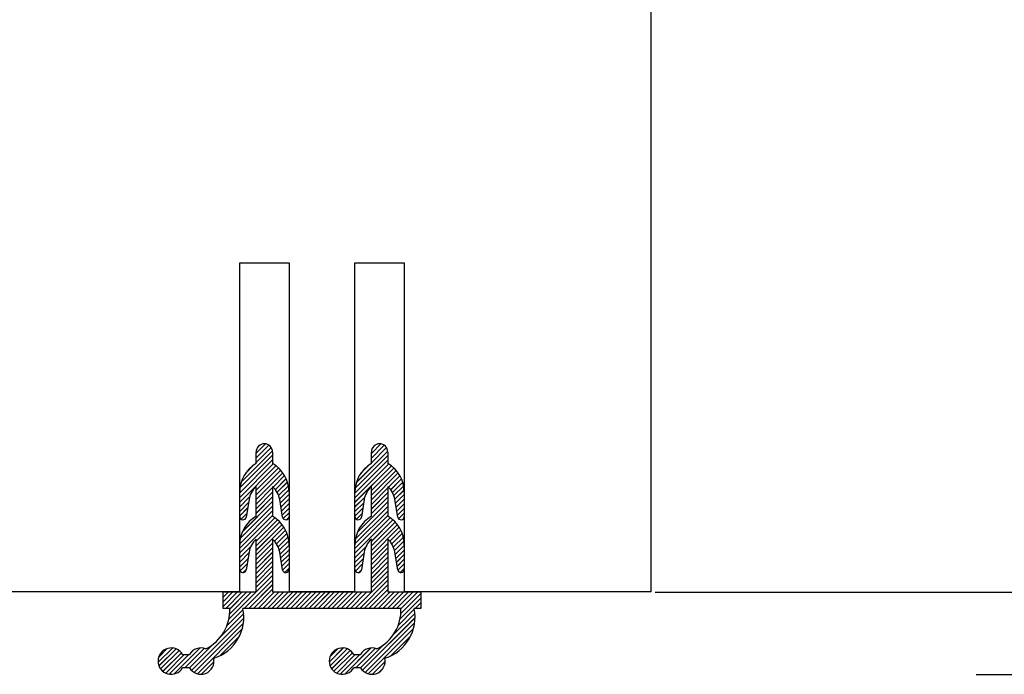
# Paper-space layout 'Feuille 1' of a CAD drawing. Extents: x 110 to 312, y 130 to 421.
# Drawn here: x 267 to 282, y 300 to 310 of the extents above; entities that cross this region are included whole.
import ezdxf

# ---------------------------------------------------------------- set-up
doc = ezdxf.new("R2010")
doc.units = 0
doc.header["$PDSIZE"] = -1
doc.linetypes.add('SLD-CONTINUE', pattern=[0])
doc.layers.get('0').update_dxf_attribs({"linetype": 'CONTINUOUS'})
doc.layers.get('Defpoints').update_dxf_attribs({"linetype": 'CONTINUOUS'})
doc.layers.add('FORMAT', color=7, linetype='SLD-CONTINUE')
doc.styles.add('SLDTEXTSTYLE0', font='TXT', dxfattribs={"width": 0.75})
doc.dimstyles.new('SLDDIMSTYLE2', dxfattribs={"dimtxt": 2.910417, "dimasz": 1.016, "dimexe": 0, "dimexo": 0.0625, "dimgap": 0.727604, "dimtad": 1, "dimlfac": 4, "dimrnd": 1e-09, "dimzin": 12, "dimdsep": 46, "dimtxsty": 'SLDTEXTSTYLE0', "dimblk1": 'DOT', "dimblk2": 'DOT', "dimsah": 1, "dimcen": 0.09, "dimadec": 0, "dimazin": 0, "dimtfac": 1, "dimtofl": 0, "dimtmove": 0, "dimatfit": 3, "dimldrblk": 'DOT', "dimfxl": 1, "dimtolj": 1, "dimtzin": 12, "dimarcsym": 0})

# ---------------------------------------------------------------- blocks, each defined once
blk = doc.blocks.new('_DOT')
at = {"color": 0, "linetype": 'ByBlock'}
blk.add_line((-0.5, 0), (-1, 0), dxfattribs=at)
at = {"color": 0, "linetype": 'ByBlock', "const_width": 0.5}
blk.add_lwpolyline([(-0.25, 0, 1), (0.25, 0, 1)], format="xyb", close=True, dxfattribs=at)
blk = doc.blocks.new('*D88')
at = {"layer": 'Defpoints', "color": 0}
for p in [(276.333, 381.995), (298.058, 381.995), (281.333, 300.473)]:
    blk.add_point(p, dxfattribs=at)
at = {"layer": 'FORMAT', "color": 0, "lineweight": -2}
for p, q in [((276.395, 381.995), (298.058, 381.995)), ((298.058, 301.489), (298.058, 380.979)), ((281.395, 300.473), (298.058, 300.473))]:
    blk.add_line(p, q, dxfattribs=at)
at = {"layer": 'FORMAT', "color": 0, "lineweight": -2, "xscale": 1.016, "yscale": 1.016, "zscale": 1.016}
for p, rotation in [((298.058, 381.995), 90.0000000000002), ((298.058, 300.473), 270.0000000000002)]:
    blk.add_blockref('_DOT', p, dxfattribs=dict(at, rotation=rotation))
at = {"layer": 'FORMAT', "color": 0, "insert": (295.876, 341.234), "char_height": 2.91042, "attachment_point": 5, "rotation": 90, "style": 'SLDTEXTSTYLE0'}
blk.add_mtext('\\A1;Hors tout huisserie (H+38) : 2078', dxfattribs=at)
blk = doc.blocks.new('*D90')
at = {"color": 0, "linetype": 'SLD-CONTINUE', "lineweight": -2}
for p, q in [((276.395, 374.495), (291.73, 374.495)), ((291.73, 373.479), (291.73, 301.489)), ((281.395, 300.473), (291.73, 300.473))]:
    blk.add_line(p, q, dxfattribs=at)
at = {"layer": 'Defpoints', "color": 0}
for p in [(276.333, 374.495), (281.333, 300.473), (291.73, 300.473)]:
    blk.add_point(p, dxfattribs=at)
at = {"color": 0, "lineweight": -2, "xscale": 1.016, "yscale": 1.016, "zscale": 1.016}
for p, rotation in [((291.73, 374.495), 90.00000000000024), ((291.73, 300.473), 270.0000000000002)]:
    blk.add_blockref('_DOT', p, dxfattribs=dict(at, rotation=rotation))
at = {"color": 0, "insert": (289.547, 337.484), "char_height": 2.91042, "attachment_point": 5, "rotation": 90, "style": 'SLDTEXTSTYLE0'}
blk.add_mtext('\\A1;Fond de feuillure  huisserie (H+8) : 2048', dxfattribs=at)
blk = doc.blocks.new('*D91')
at = {"color": 0, "linetype": 'SLD-CONTINUE', "lineweight": -2}
for p, q in [((276.52, 373.745), (285.768, 373.745)), ((285.768, 372.729), (285.768, 302.739)), ((276.52, 301.723), (285.768, 301.723))]:
    blk.add_line(p, q, dxfattribs=at)
at = {"layer": 'Defpoints', "color": 0}
for p in [(276.458, 373.745), (276.458, 301.723), (285.768, 301.723)]:
    blk.add_point(p, dxfattribs=at)
at = {"color": 0, "lineweight": -2, "xscale": 1.016, "yscale": 1.016, "zscale": 1.016}
for p, rotation in [((285.768, 373.745), 90.00000000000018), ((285.768, 301.723), 270.0000000000002)]:
    blk.add_blockref('_DOT', p, dxfattribs=dict(at, rotation=rotation))
at = {"color": 0, "insert": (283.585, 337.734), "char_height": 2.91042, "attachment_point": 5, "rotation": 90, "style": 'SLDTEXTSTYLE0'}
blk.add_mtext('\\A1;Cote  nominale du vantail (H) : 2040', dxfattribs=at)
blk = doc.blocks.new('*D95')
at = {"layer": 'Defpoints', "color": 0}
for p in [(266.458, 323.121), (266.458, 301.723), (276.458, 301.723)]:
    blk.add_point(p, dxfattribs=at)
at = {"layer": 'FORMAT', "color": 0, "lineweight": -2}
for p, q in [((266.458, 301.786), (266.458, 323.121)), ((275.442, 323.121), (267.474, 323.121)), ((276.458, 301.786), (276.458, 323.121))]:
    blk.add_line(p, q, dxfattribs=at)
at = {"layer": 'FORMAT', "color": 0, "lineweight": -2, "xscale": 1.016, "yscale": 1.016, "zscale": 1.016, "rotation": 180}
blk.add_blockref('_DOT', (266.458, 323.121), dxfattribs=at)
at = {"layer": 'FORMAT', "color": 0, "lineweight": -2, "xscale": 1.016, "yscale": 1.016, "zscale": 1.016}
blk.add_blockref('_DOT', (276.458, 323.121), dxfattribs=at)
at = {"layer": 'FORMAT', "color": 0, "insert": (271.458, 325.304), "char_height": 2.9104, "attachment_point": 5, "style": 'SLDTEXTSTYLE0'}
blk.add_mtext('\\A1;40', dxfattribs=at)
blk = doc.blocks.new('SW_HATCH_1')
at = {"color": 0, "linetype": 'SLD-CONTINUE'}
for p, q in [((5.25, -72.154), (5.393, -72.011)), ((5.25, -72.225), (5.444, -72.031)), ((5.25, -72.295), (5.479, -72.066)), ((5.278, -72.056), (5.296, -72.038)), ((7, -72.158), (7.146, -72.012)), ((7, -72.229), (7.196, -72.032)), ((7, -72.299), (7.231, -72.068)), ((7.018, -72.07), (7.06, -72.029)), ((5.004, -72.681), (5.5, -72.185)), ((5.024, -72.591), (5.499, -72.116)), ((6.753, -72.686), (7.25, -72.189)), ((6.772, -72.597), (7.249, -72.12)), ((5, -72.755), (5.5, -72.255)), ((5, -72.825), (5.51, -72.316)), ((5, -72.896), (5.551, -72.344)), ((5.096, -72.449), (5.206, -72.339)), ((5.25, -72.716), (5.59, -72.376)), ((6.75, -72.759), (7.25, -72.259)), ((6.75, -72.829), (7.262, -72.317)), ((6.75, -72.899), (7.304, -72.346)), ((6.836, -72.462), (6.969, -72.329)), ((7, -72.72), (7.342, -72.378)), ((5.25, -72.786), (5.624, -72.412)), ((5.25, -72.856), (5.655, -72.451)), ((5.508, -72.668), (5.683, -72.493)), ((5.542, -72.704), (5.707, -72.54)), ((7, -72.79), (7.376, -72.414)), ((7, -72.86), (7.407, -72.453)), ((7.26, -72.67), (7.434, -72.496)), ((5.25, -72.926), (5.5, -72.676)), ((5.57, -72.746), (5.726, -72.59)), ((5.592, -72.795), (5.74, -72.646)), ((7, -72.93), (7.25, -72.68)), ((7.294, -72.707), (7.458, -72.542)), ((7.321, -72.749), (7.477, -72.593)), ((7.343, -72.797), (7.491, -72.649)), ((5, -72.966), (5.151, -72.814)), ((5.25, -72.996), (5.5, -72.746)), ((5.25, -73.066), (5.5, -72.816)), ((5.607, -72.85), (5.749, -72.708)), ((5.617, -72.91), (5.75, -72.777)), ((6.75, -72.97), (6.9, -72.82)), ((7, -73), (7.25, -72.75)), ((7, -73.07), (7.25, -72.82)), ((7.357, -72.853), (7.499, -72.712)), ((7.367, -72.914), (7.5, -72.781)), ((5, -73.036), (5.135, -72.901)), ((5, -73.106), (5.121, -72.985)), ((5.009, -73.448), (5.5, -72.957)), ((5.04, -73.346), (5.5, -72.887)), ((5.626, -72.971), (5.75, -72.847)), ((5.636, -73.031), (5.75, -72.917)), ((5.646, -73.092), (5.75, -72.987)), ((6.75, -73.04), (6.884, -72.906)), ((6.75, -73.11), (6.871, -72.989)), ((6.758, -73.452), (7.25, -72.961)), ((6.788, -73.353), (7.25, -72.891)), ((7.377, -72.974), (7.5, -72.851)), ((7.387, -73.035), (7.5, -72.921)), ((5, -73.527), (5.5, -73.027)), ((5, -73.597), (5.5, -73.097)), ((5, -73.667), (5.535, -73.132)), ((5.021, -73.155), (5.108, -73.068)), ((5.662, -73.146), (5.75, -73.058)), ((5.716, -73.161), (5.747, -73.13)), ((6.75, -73.531), (7.25, -73.031)), ((6.75, -73.601), (7.25, -73.101)), ((6.75, -73.671), (7.287, -73.134)), ((6.774, -73.157), (6.857, -73.073)), ((7.396, -73.095), (7.5, -72.991)), ((7.413, -73.148), (7.5, -73.062)), ((7.473, -73.158), (7.494, -73.137)), ((5.25, -73.487), (5.575, -73.163)), ((5.25, -73.558), (5.611, -73.197)), ((5.25, -73.628), (5.643, -73.234)), ((5.25, -73.698), (5.672, -73.276)), ((7, -73.491), (7.327, -73.165)), ((7, -73.562), (7.363, -73.199)), ((7, -73.632), (7.395, -73.237)), ((7, -73.702), (7.424, -73.278)), ((5.529, -73.489), (5.698, -73.32)), ((5.559, -73.529), (5.719, -73.369)), ((5.584, -73.574), (5.735, -73.423)), ((7.281, -73.491), (7.449, -73.323)), ((7.311, -73.531), (7.47, -73.372)), ((7.335, -73.577), (7.486, -73.426)), ((5, -73.737), (5.169, -73.569)), ((5.25, -73.768), (5.5, -73.518)), ((5.25, -73.838), (5.5, -73.588)), ((5.602, -73.627), (5.746, -73.482)), ((5.613, -73.686), (5.75, -73.549)), ((6.75, -73.741), (6.915, -73.576)), ((7, -73.772), (7.25, -73.522)), ((7.353, -73.63), (7.497, -73.486)), ((7.363, -73.689), (7.5, -73.553)), ((5, -73.808), (5.14, -73.667)), ((5.25, -73.908), (5.5, -73.658)), ((5.25, -73.979), (5.5, -73.729)), ((5.622, -73.746), (5.75, -73.619)), ((5.632, -73.807), (5.75, -73.689)), ((6.75, -73.812), (6.89, -73.672)), ((7, -73.842), (7.25, -73.592)), ((7, -73.912), (7.25, -73.662)), ((7, -73.983), (7.25, -73.732)), ((7.373, -73.75), (7.5, -73.623)), ((7.383, -73.81), (7.5, -73.693)), ((5, -73.878), (5.127, -73.751)), ((5.007, -73.94), (5.113, -73.834)), ((5.25, -74.049), (5.5, -73.799)), ((5.25, -74.119), (5.5, -73.869)), ((5.642, -73.867), (5.75, -73.759)), ((5.652, -73.928), (5.75, -73.829)), ((6.75, -73.882), (6.876, -73.756)), ((6.759, -73.943), (6.863, -73.839)), ((7, -74.053), (7.25, -73.803)), ((7, -74.123), (7.25, -73.873)), ((7.392, -73.871), (7.5, -73.763)), ((7.403, -73.931), (7.5, -73.833)), ((5.054, -73.964), (5.1, -73.918)), ((5.25, -74.189), (5.5, -73.939)), ((5.25, -74.259), (5.5, -74.009)), ((5.687, -73.962), (5.75, -73.9)), ((6.753, -74.51), (7.25, -74.013)), ((6.809, -73.963), (6.849, -73.923)), ((7, -74.193), (7.25, -73.943)), ((7.44, -73.963), (7.5, -73.903)), ((5.069, -74.51), (5.5, -74.079)), ((5.139, -74.51), (5.5, -74.149)), ((6.823, -74.51), (7.25, -74.083)), ((6.893, -74.51), (7.25, -74.153)), ((4.75, -74.268), (4.758, -74.26)), ((4.75, -74.338), (4.828, -74.26)), ((4.75, -74.408), (4.898, -74.26)), ((4.75, -74.479), (4.968, -74.26)), ((4.789, -74.51), (5.039, -74.26)), ((4.836, -74.673), (5.249, -74.26)), ((4.848, -74.591), (5.179, -74.26)), ((4.85, -74.519), (5.109, -74.26)), ((5.209, -74.51), (5.5, -74.22)), ((5.28, -74.51), (5.53, -74.26)), ((5.35, -74.51), (5.6, -74.26)), ((5.42, -74.51), (5.67, -74.26)), ((5.49, -74.51), (5.74, -74.26)), ((5.56, -74.51), (5.81, -74.26)), ((5.63, -74.51), (5.88, -74.26)), ((5.701, -74.51), (5.951, -74.26)), ((5.771, -74.51), (6.021, -74.26)), ((5.841, -74.51), (6.091, -74.26)), ((5.911, -74.51), (6.161, -74.26)), ((5.981, -74.51), (6.231, -74.26)), ((6.051, -74.51), (6.301, -74.26)), ((6.122, -74.51), (6.372, -74.26)), ((6.192, -74.51), (6.442, -74.26)), ((6.262, -74.51), (6.512, -74.26)), ((6.332, -74.51), (6.582, -74.26)), ((6.402, -74.51), (6.652, -74.26)), ((6.472, -74.51), (6.722, -74.26)), ((6.543, -74.51), (6.793, -74.26)), ((6.613, -74.51), (6.863, -74.26)), ((6.683, -74.51), (6.933, -74.26)), ((6.963, -74.51), (7.25, -74.224)), ((7.034, -74.51), (7.284, -74.26)), ((7.104, -74.51), (7.354, -74.26)), ((7.174, -74.51), (7.424, -74.26)), ((7.244, -74.51), (7.494, -74.26)), ((7.314, -74.51), (7.564, -74.26)), ((7.384, -74.51), (7.634, -74.26)), ((7.449, -74.586), (7.75, -74.285)), ((7.45, -74.515), (7.705, -74.26)), ((7.437, -74.668), (7.75, -74.355)), ((7.665, -74.51), (7.75, -74.425)), ((4.716, -74.934), (5.061, -74.588)), ((4.806, -74.774), (5.053, -74.526)), ((7.328, -74.918), (7.661, -74.585)), ((7.408, -74.767), (7.652, -74.523)), ((7.735, -74.51), (7.75, -74.495)), ((4.268, -75.452), (5.063, -74.656)), ((4.308, -75.482), (5.057, -74.733)), ((6.866, -75.449), (7.663, -74.652)), ((6.905, -75.481), (7.658, -74.728)), ((4.357, -75.503), (5.038, -74.822)), ((6.954, -75.502), (7.64, -74.816)), ((7.296, -75.23), (7.597, -74.929)), ((4.237, -75.412), (4.594, -75.056)), ((4.704, -75.226), (4.993, -74.937)), ((6.835, -75.41), (7.178, -75.068)), ((3.76, -75.328), (3.977, -75.111)), ((3.769, -75.249), (3.898, -75.12)), ((3.774, -75.384), (4.034, -75.124)), ((3.799, -75.429), (4.079, -75.15)), ((3.833, -75.465), (4.115, -75.184)), ((3.877, -75.492), (4.159, -75.21)), ((3.931, -75.508), (4.229, -75.21)), ((4.004, -75.505), (4.399, -75.11)), ((4.169, -75.41), (4.462, -75.117)), ((4.252, -75.187), (4.286, -75.153)), ((6.36, -75.324), (6.573, -75.111)), ((6.371, -75.243), (6.492, -75.122)), ((6.373, -75.381), (6.631, -75.123)), ((6.397, -75.427), (6.677, -75.148)), ((6.431, -75.463), (6.713, -75.182)), ((6.474, -75.491), (6.755, -75.21)), ((6.527, -75.508), (6.825, -75.21)), ((6.599, -75.506), (6.994, -75.111)), ((6.765, -75.41), (7.059, -75.116)), ((4.42, -75.51), (4.609, -75.321)), ((7.016, -75.51), (7.21, -75.316)), ((4.532, -75.469), (4.568, -75.432)), ((7.118, -75.478), (7.178, -75.418))]:
    blk.add_line(p, q, dxfattribs=at)

psp = doc.layouts.new('Feuille 1')

# ---------------------------------------------------------------- linework, layer by layer
at = {"color": 7, "linetype": 'SLD-CONTINUE'}
for p, q in [((276.45774, 301.72349), (276.45774, 337.27605)), ((270.20774, 301.72349), (270.20774, 306.72349)), ((270.20774, 306.72349), (270.95774, 306.72349)), ((270.95774, 306.72349), (270.95774, 301.72349)), ((271.95774, 301.72349), (271.95774, 306.72349)), ((271.95774, 306.72349), (272.70774, 306.72349)), ((272.70774, 306.72349), (272.70774, 301.72349)), ((270.45774, 303.8292), (270.60071, 303.9722)), ((270.45774, 303.8292), (270.60071, 303.9722)), ((270.45774, 303.8292), (270.60071, 303.9722)), ((270.45774, 303.75905), (270.65153, 303.95285)), ((270.45774, 303.75905), (270.65153, 303.95285)), ((270.45774, 303.75905), (270.65153, 303.95285)), ((270.48593, 303.92755), (270.50366, 303.94528)), ((270.48593, 303.92755), (270.50366, 303.94528)), ((270.48593, 303.92755), (270.50366, 303.94528)), ((272.20774, 303.82524), (272.35412, 303.97163)), ((272.20774, 303.82524), (272.35412, 303.97163)), ((272.20774, 303.82524), (272.35412, 303.97163)), ((272.20774, 303.75509), (272.40389, 303.95124)), ((272.20774, 303.75509), (272.40389, 303.95124)), ((272.20774, 303.75509), (272.40389, 303.95124)), ((272.22621, 303.9139), (272.26733, 303.955)), ((272.22621, 303.9139), (272.26733, 303.955)), ((272.22621, 303.9139), (272.26733, 303.955)), ((270.21159, 303.30242), (270.70774, 303.79857)), ((270.21159, 303.30242), (270.70774, 303.79857)), ((270.21159, 303.30242), (270.70774, 303.79857)), ((270.23137, 303.39236), (270.70631, 303.86732)), ((270.23137, 303.39236), (270.70631, 303.86732)), ((270.23137, 303.39236), (270.70631, 303.86732)), ((270.45774, 303.68889), (270.68671, 303.91787)), ((270.45774, 303.68889), (270.68671, 303.91787)), ((270.45774, 303.68889), (270.68671, 303.91787)), ((270.45774, 303.67349), (270.45774, 303.84849)), ((270.70774, 303.84849), (270.70774, 303.67349)), ((271.96105, 303.29792), (272.45774, 303.79463)), ((271.96105, 303.29792), (272.45774, 303.79463)), ((271.96105, 303.29792), (272.45774, 303.79463)), ((271.97957, 303.38661), (272.45679, 303.86383)), ((271.97957, 303.38661), (272.45679, 303.86383)), ((271.97957, 303.38661), (272.45679, 303.86383)), ((272.20774, 303.68493), (272.43827, 303.91548)), ((272.20774, 303.68493), (272.43827, 303.91548)), ((272.20774, 303.68493), (272.43827, 303.91548)), ((272.20774, 303.67349), (272.20774, 303.84849)), ((272.45774, 303.84849), (272.45774, 303.67349)), ((270.20774, 303.22842), (270.70774, 303.72841)), ((270.20774, 303.22842), (270.70774, 303.72841)), ((270.20774, 303.22842), (270.70774, 303.72841)), ((270.20774, 303.15826), (270.7173, 303.66782)), ((270.20774, 303.15826), (270.7173, 303.66782)), ((270.20774, 303.15826), (270.7173, 303.66782)), ((270.20774, 303.08811), (270.75909, 303.63945)), ((270.20774, 303.08811), (270.75909, 303.63945)), ((270.20774, 303.08811), (270.75909, 303.63945)), ((270.30329, 303.53443), (270.41376, 303.64491)), ((270.30329, 303.53443), (270.41376, 303.64491)), ((270.30329, 303.53443), (270.41376, 303.64491)), ((271.95774, 303.22446), (272.45774, 303.72445)), ((271.95774, 303.22446), (272.45774, 303.72445)), ((271.95774, 303.22446), (272.45774, 303.72445)), ((271.95774, 303.1543), (272.46975, 303.6663)), ((271.95774, 303.1543), (272.46975, 303.6663)), ((271.95774, 303.1543), (272.46975, 303.6663)), ((271.95774, 303.08415), (272.51134, 303.63775)), ((271.95774, 303.08415), (272.51134, 303.63775)), ((271.95774, 303.08415), (272.51134, 303.63775)), ((272.04395, 303.52114), (272.17705, 303.65426)), ((272.04395, 303.52114), (272.17705, 303.65426)), ((272.04395, 303.52114), (272.17705, 303.65426)), ((270.45774, 303.26794), (270.79729, 303.6075)), ((270.45774, 303.26794), (270.79729, 303.6075)), ((270.45774, 303.26794), (270.79729, 303.6075)), ((270.45774, 303.19778), (270.83199, 303.57204)), ((270.45774, 303.19778), (270.83199, 303.57204)), ((270.45774, 303.19778), (270.83199, 303.57204)), ((270.45774, 303.12763), (270.86318, 303.53306)), ((270.45774, 303.12763), (270.86318, 303.53306)), ((270.45774, 303.12763), (270.86318, 303.53306)), ((270.71614, 303.31586), (270.89074, 303.49047)), ((270.71614, 303.31586), (270.89074, 303.49047)), ((270.71614, 303.31586), (270.89074, 303.49047)), ((272.20774, 303.26397), (272.54934, 303.6056)), ((272.20774, 303.26397), (272.54934, 303.6056)), ((272.20774, 303.26397), (272.54934, 303.6056)), ((272.20774, 303.19382), (272.58384, 303.56992)), ((272.20774, 303.19382), (272.58384, 303.56992)), ((272.20774, 303.19382), (272.58384, 303.56992)), ((272.20774, 303.12366), (272.61483, 303.53076)), ((272.20774, 303.12366), (272.61483, 303.53076)), ((272.20774, 303.12366), (272.61483, 303.53076)), ((272.46817, 303.31395), (272.64219, 303.48797)), ((272.46817, 303.31395), (272.64219, 303.48797)), ((272.46817, 303.31395), (272.64219, 303.48797)), ((270.74968, 303.27926), (270.91443, 303.44401)), ((270.74968, 303.27926), (270.91443, 303.44401)), ((270.74968, 303.27926), (270.91443, 303.44401)), ((270.77775, 303.23715), (270.93383, 303.39323)), ((270.77775, 303.23715), (270.93383, 303.39323)), ((270.77775, 303.23715), (270.93383, 303.39323)), ((270.79981, 303.18908), (270.94823, 303.3375)), ((270.79981, 303.18908), (270.94823, 303.3375)), ((270.79981, 303.18908), (270.94823, 303.3375)), ((272.50141, 303.27703), (272.66565, 303.44127)), ((272.50141, 303.27703), (272.66565, 303.44127)), ((272.50141, 303.27703), (272.66565, 303.44127)), ((272.52916, 303.23462), (272.68478, 303.39025)), ((272.52916, 303.23462), (272.68478, 303.39025)), ((272.52916, 303.23462), (272.68478, 303.39025)), ((272.55085, 303.18616), (272.69888, 303.33419)), ((272.55085, 303.18616), (272.69888, 303.33419)), ((272.55085, 303.18616), (272.69888, 303.33419)), ((270.20774, 302.86948), (270.20774, 303.24046)), ((270.45774, 302.87347), (270.45774, 303.32349)), ((270.45774, 303.05747), (270.70774, 303.30745)), ((270.45774, 303.05747), (270.70774, 303.30745)), ((270.45774, 303.05747), (270.70774, 303.30745)), ((270.45774, 302.98732), (270.70774, 303.2373)), ((270.45774, 302.98732), (270.70774, 303.2373)), ((270.45774, 302.98732), (270.70774, 303.2373)), ((270.70774, 303.32349), (270.70774, 302.87347)), ((270.81462, 303.13371), (270.9565, 303.2756)), ((270.81462, 303.13371), (270.9565, 303.2756)), ((270.81462, 303.13371), (270.9565, 303.2756)), ((270.82436, 303.0733), (270.95774, 303.20666)), ((270.82436, 303.0733), (270.95774, 303.20666)), ((270.82436, 303.0733), (270.95774, 303.20666)), ((270.95774, 303.24046), (270.95774, 302.86948)), ((271.95774, 302.86948), (271.95774, 303.24046)), ((272.20774, 302.87347), (272.20774, 303.32349)), ((272.20774, 303.05351), (272.45774, 303.30352)), ((272.20774, 303.05351), (272.45774, 303.30352)), ((272.20774, 303.05351), (272.45774, 303.30352)), ((272.20774, 302.98335), (272.45774, 303.23337)), ((272.20774, 302.98335), (272.45774, 303.23337)), ((272.20774, 302.98335), (272.45774, 303.23337)), ((272.45774, 303.32349), (272.45774, 302.87347)), ((272.56519, 303.13034), (272.70675, 303.2719)), ((272.56519, 303.13034), (272.70675, 303.2719)), ((272.56519, 303.13034), (272.70675, 303.2719)), ((272.57491, 303.0699), (272.70774, 303.20273)), ((272.57491, 303.0699), (272.70774, 303.20273)), ((272.57491, 303.0699), (272.70774, 303.20273)), ((272.70774, 303.24046), (272.70774, 302.86948)), ((270.20774, 303.01796), (270.3592, 303.16941)), ((270.20774, 303.01796), (270.3592, 303.16941)), ((270.20774, 303.01796), (270.3592, 303.16941)), ((270.20774, 302.94777), (270.34262, 303.08266)), ((270.20774, 302.94777), (270.34262, 303.08266)), ((270.20774, 302.94777), (270.34262, 303.08266)), ((270.24816, 302.63741), (270.70774, 303.09699)), ((270.24816, 302.63741), (270.70774, 303.09699)), ((270.24816, 302.63741), (270.70774, 303.09699)), ((270.35007, 303.12903), (270.3071, 302.86155)), ((270.45774, 302.91716), (270.70774, 303.16715)), ((270.45774, 302.91716), (270.70774, 303.16715)), ((270.45774, 302.91716), (270.70774, 303.16715)), ((270.85837, 302.86155), (270.81541, 303.12903)), ((270.83407, 303.01286), (270.95774, 303.13651)), ((270.83407, 303.01286), (270.95774, 303.13651)), ((270.83407, 303.01286), (270.95774, 303.13651)), ((270.84378, 302.95239), (270.95774, 303.06635)), ((270.84378, 302.95239), (270.95774, 303.06635)), ((270.84378, 302.95239), (270.95774, 303.06635)), ((271.95774, 303.01399), (272.10763, 303.16387)), ((271.95774, 303.01399), (272.10763, 303.16387)), ((271.95774, 303.01399), (272.10763, 303.16387)), ((271.95774, 302.94384), (272.09186, 303.07795)), ((271.95774, 302.94384), (272.09186, 303.07795)), ((271.95774, 302.94384), (272.09186, 303.07795)), ((271.9953, 302.63058), (272.45774, 303.09303)), ((271.9953, 302.63058), (272.45774, 303.09303)), ((271.9953, 302.63058), (272.45774, 303.09303)), ((272.10007, 303.12903), (272.0571, 302.86155)), ((272.20774, 302.9132), (272.45774, 303.16318)), ((272.20774, 302.9132), (272.45774, 303.16318)), ((272.20774, 302.9132), (272.45774, 303.16318)), ((272.60837, 302.86155), (272.56541, 303.12903)), ((272.58462, 303.00943), (272.70774, 303.13257)), ((272.58462, 303.00943), (272.70774, 303.13257)), ((272.58462, 303.00943), (272.70774, 303.13257)), ((272.59432, 302.94899), (272.70774, 303.06239)), ((272.59432, 302.94899), (272.70774, 303.06239)), ((272.59432, 302.94899), (272.70774, 303.06239)), ((270.20774, 302.87762), (270.32919, 302.99909)), ((270.20774, 302.87762), (270.32919, 302.99909)), ((270.20774, 302.87762), (270.32919, 302.99909)), ((270.20774, 302.3865), (270.70774, 302.88653)), ((270.20774, 302.3865), (270.70774, 302.88653)), ((270.20774, 302.3865), (270.70774, 302.88653)), ((270.20801, 302.45696), (270.70774, 302.95668)), ((270.20801, 302.45696), (270.70774, 302.95668)), ((270.20801, 302.45696), (270.70774, 302.95668)), ((270.21696, 302.53605), (270.70774, 303.02684)), ((270.21696, 302.53605), (270.70774, 303.02684)), ((270.21696, 302.53605), (270.70774, 303.02684)), ((270.2289, 302.82862), (270.31577, 302.91549)), ((270.2289, 302.82862), (270.31577, 302.91549)), ((270.2289, 302.82862), (270.31577, 302.91549)), ((270.85349, 302.89195), (270.95774, 302.9962)), ((270.85349, 302.89195), (270.95774, 302.9962)), ((270.85349, 302.89195), (270.95774, 302.9962)), ((270.86925, 302.83756), (270.95774, 302.92604)), ((270.86925, 302.83756), (270.95774, 302.92604)), ((270.86925, 302.83756), (270.95774, 302.92604)), ((271.95774, 302.87368), (272.07844, 302.99438)), ((271.95774, 302.87368), (272.07844, 302.99438)), ((271.95774, 302.87368), (272.07844, 302.99438)), ((271.95774, 302.38257), (272.45774, 302.88256)), ((271.95774, 302.38257), (272.45774, 302.88256)), ((271.95774, 302.38257), (272.45774, 302.88256)), ((271.95789, 302.45287), (272.45774, 302.95272)), ((271.95789, 302.45287), (272.45774, 302.95272)), ((271.95789, 302.45287), (272.45774, 302.95272)), ((271.96603, 302.53116), (272.45774, 303.02287)), ((271.96603, 302.53116), (272.45774, 303.02287)), ((271.96603, 302.53116), (272.45774, 303.02287)), ((271.98128, 302.82704), (272.06501, 302.91079)), ((271.98128, 302.82704), (272.06501, 302.91079)), ((271.98128, 302.82704), (272.06501, 302.91079)), ((272.60403, 302.88855), (272.70774, 302.99224)), ((272.60403, 302.88855), (272.70774, 302.99224)), ((272.60403, 302.88855), (272.70774, 302.99224)), ((272.6211, 302.83545), (272.70774, 302.92208)), ((272.6211, 302.83545), (272.70774, 302.92208)), ((272.6211, 302.83545), (272.70774, 302.92208)), ((270.20774, 302.31635), (270.7427, 302.85133)), ((270.20774, 302.31635), (270.7427, 302.85133)), ((270.20774, 302.31635), (270.7427, 302.85133)), ((270.45774, 302.49621), (270.78232, 302.82078)), ((270.45774, 302.49621), (270.78232, 302.82078)), ((270.45774, 302.49621), (270.78232, 302.82078)), ((270.45774, 302.42605), (270.81843, 302.78675)), ((270.45774, 302.42605), (270.81843, 302.78675)), ((270.45774, 302.42605), (270.81843, 302.78675)), ((270.45774, 302.3559), (270.85104, 302.7492)), ((270.45774, 302.3559), (270.85104, 302.7492)), ((270.45774, 302.3559), (270.85104, 302.7492)), ((270.92408, 302.82221), (270.95499, 302.85315)), ((270.92408, 302.82221), (270.95499, 302.85315)), ((270.92408, 302.82221), (270.95499, 302.85315)), ((271.95774, 302.31241), (272.49503, 302.84969)), ((271.95774, 302.31241), (272.49503, 302.84969)), ((271.95774, 302.31241), (272.49503, 302.84969)), ((272.20774, 302.49224), (272.53445, 302.81897)), ((272.20774, 302.49224), (272.53445, 302.81897)), ((272.20774, 302.49224), (272.53445, 302.81897)), ((272.20774, 302.42209), (272.57036, 302.78472)), ((272.20774, 302.42209), (272.57036, 302.78472)), ((272.20774, 302.42209), (272.57036, 302.78472)), ((272.20774, 302.35193), (272.60278, 302.74696)), ((272.20774, 302.35193), (272.60278, 302.74696)), ((272.20774, 302.35193), (272.60278, 302.74696)), ((272.68107, 302.82525), (272.70196, 302.84614)), ((272.68107, 302.82525), (272.70196, 302.84614)), ((272.68107, 302.82525), (272.70196, 302.84614)), ((270.45774, 302.28571), (270.88009, 302.70807)), ((270.45774, 302.28571), (270.88009, 302.70807)), ((270.45774, 302.28571), (270.88009, 302.70807)), ((270.73681, 302.49466), (270.90538, 302.66322)), ((270.73681, 302.49466), (270.90538, 302.66322)), ((270.73681, 302.49466), (270.90538, 302.66322)), ((270.76713, 302.45481), (270.92657, 302.61425)), ((270.76713, 302.45481), (270.92657, 302.61425)), ((270.76713, 302.45481), (270.92657, 302.61425)), ((272.20774, 302.28178), (272.63162, 302.70566)), ((272.20774, 302.28178), (272.63162, 302.70566)), ((272.20774, 302.28178), (272.63162, 302.70566)), ((272.48867, 302.49254), (272.65669, 302.66057)), ((272.48867, 302.49254), (272.65669, 302.66057)), ((272.48867, 302.49254), (272.65669, 302.66057)), ((272.51867, 302.4524), (272.67763, 302.61136)), ((272.51867, 302.4524), (272.67763, 302.61136)), ((272.51867, 302.4524), (272.67763, 302.61136)), ((270.20774, 302.0695), (270.20774, 302.44048)), ((270.45774, 301.72349), (270.45774, 302.52347)), ((270.45774, 302.21556), (270.70774, 302.46557)), ((270.45774, 302.21556), (270.70774, 302.46557)), ((270.45774, 302.21556), (270.70774, 302.46557)), ((270.70774, 302.52347), (270.70774, 301.72349)), ((270.79171, 302.40921), (270.94309, 302.56061)), ((270.79171, 302.40921), (270.94309, 302.56061)), ((270.79171, 302.40921), (270.94309, 302.56061)), ((270.80965, 302.357), (270.95401, 302.50136)), ((270.80965, 302.357), (270.95401, 302.50136)), ((270.80965, 302.357), (270.95401, 302.50136)), ((270.82045, 302.29763), (270.95774, 302.43493)), ((270.82045, 302.29763), (270.95774, 302.43493)), ((270.82045, 302.29763), (270.95774, 302.43493)), ((270.95774, 302.44048), (270.95774, 302.0695)), ((271.95774, 302.0695), (271.95774, 302.44048)), ((272.20774, 301.72349), (272.20774, 302.52347)), ((272.20774, 302.21162), (272.45774, 302.46161)), ((272.20774, 302.21162), (272.45774, 302.46161)), ((272.20774, 302.21162), (272.45774, 302.46161)), ((272.45774, 302.52347), (272.45774, 301.72349)), ((272.54291, 302.40647), (272.69387, 302.55742)), ((272.54291, 302.40647), (272.69387, 302.55742)), ((272.54291, 302.40647), (272.69387, 302.55742)), ((272.56043, 302.35384), (272.70443, 302.49784)), ((272.56043, 302.35384), (272.70443, 302.49784)), ((272.56043, 302.35384), (272.70443, 302.49784)), ((272.571, 302.29424), (272.70774, 302.43097)), ((272.571, 302.29424), (272.70774, 302.43097)), ((272.571, 302.29424), (272.70774, 302.43097)), ((272.70774, 302.44048), (272.70774, 302.0695)), ((270.20774, 302.24619), (270.37625, 302.41473)), ((270.20774, 302.24619), (270.37625, 302.41473)), ((270.20774, 302.24619), (270.37625, 302.41473)), ((270.20774, 302.17604), (270.34803, 302.31632)), ((270.20774, 302.17604), (270.34803, 302.31632)), ((270.20774, 302.17604), (270.34803, 302.31632)), ((270.35007, 302.32901), (270.3071, 302.06154)), ((270.45774, 302.1454), (270.70774, 302.39541)), ((270.45774, 302.1454), (270.70774, 302.39541)), ((270.45774, 302.1454), (270.70774, 302.39541)), ((270.45774, 302.07525), (270.70774, 302.32526)), ((270.45774, 302.07525), (270.70774, 302.32526)), ((270.45774, 302.07525), (270.70774, 302.32526)), ((270.85837, 302.06154), (270.81541, 302.32901)), ((270.83016, 302.23719), (270.95774, 302.36478)), ((270.83016, 302.23719), (270.95774, 302.36478)), ((270.83016, 302.23719), (270.95774, 302.36478)), ((270.83987, 302.17675), (270.95774, 302.29462)), ((270.83987, 302.17675), (270.95774, 302.29462)), ((270.83987, 302.17675), (270.95774, 302.29462)), ((271.95774, 302.24223), (272.12303, 302.40754)), ((271.95774, 302.24223), (272.12303, 302.40754)), ((271.95774, 302.24223), (272.12303, 302.40754)), ((271.95774, 302.17208), (272.09727, 302.31161)), ((271.95774, 302.17208), (272.09727, 302.31161)), ((271.95774, 302.17208), (272.09727, 302.31161)), ((272.10007, 302.32901), (272.0571, 302.06154)), ((272.20774, 302.14144), (272.45774, 302.39145)), ((272.20774, 302.14144), (272.45774, 302.39145)), ((272.20774, 302.14144), (272.45774, 302.39145)), ((272.20774, 302.07128), (272.45774, 302.3213)), ((272.20774, 302.07128), (272.45774, 302.3213)), ((272.20774, 302.07128), (272.45774, 302.3213)), ((272.60837, 302.06154), (272.56541, 302.32901)), ((272.5807, 302.2338), (272.70774, 302.36081)), ((272.5807, 302.2338), (272.70774, 302.36081)), ((272.5807, 302.2338), (272.70774, 302.36081)), ((272.59041, 302.17333), (272.70774, 302.29066)), ((272.59041, 302.17333), (272.70774, 302.29066)), ((272.59041, 302.17333), (272.70774, 302.29066)), ((270.20774, 302.10588), (270.3346, 302.23275)), ((270.20774, 302.10588), (270.3346, 302.23275)), ((270.20774, 302.10588), (270.3346, 302.23275)), ((270.2152, 302.04318), (270.32118, 302.14916)), ((270.2152, 302.04318), (270.32118, 302.14916)), ((270.2152, 302.04318), (270.32118, 302.14916)), ((270.45774, 302.00509), (270.70774, 302.25511)), ((270.45774, 302.00509), (270.70774, 302.25511)), ((270.45774, 302.00509), (270.70774, 302.25511)), ((270.45774, 301.93494), (270.70774, 302.18492)), ((270.45774, 301.93494), (270.70774, 302.18492)), ((270.45774, 301.93494), (270.70774, 302.18492)), ((270.84958, 302.11629), (270.95774, 302.22447)), ((270.84958, 302.11629), (270.95774, 302.22447)), ((270.84958, 302.11629), (270.95774, 302.22447)), ((270.85955, 302.05611), (270.95774, 302.15431)), ((270.85955, 302.05611), (270.95774, 302.15431)), ((270.85955, 302.05611), (270.95774, 302.15431)), ((271.95774, 302.10192), (272.08384, 302.22804)), ((271.95774, 302.10192), (272.08384, 302.22804)), ((271.95774, 302.10192), (272.08384, 302.22804)), ((271.96677, 302.0408), (272.07042, 302.14445)), ((271.96677, 302.0408), (272.07042, 302.14445)), ((271.96677, 302.0408), (272.07042, 302.14445)), ((272.20774, 302.00113), (272.45774, 302.25114)), ((272.20774, 302.00113), (272.45774, 302.25114)), ((272.20774, 302.00113), (272.45774, 302.25114)), ((272.20774, 301.93098), (272.45774, 302.18099)), ((272.20774, 301.93098), (272.45774, 302.18099)), ((272.20774, 301.93098), (272.45774, 302.18099)), ((272.60012, 302.11289), (272.70774, 302.2205)), ((272.60012, 302.11289), (272.70774, 302.2205)), ((272.60012, 302.11289), (272.70774, 302.2205)), ((272.61049, 302.0531), (272.70774, 302.15035)), ((272.61049, 302.0531), (272.70774, 302.15035)), ((272.61049, 302.0531), (272.70774, 302.15035)), ((270.26182, 302.01964), (270.30775, 302.06559)), ((270.26182, 302.01964), (270.30775, 302.06559)), ((270.26182, 302.01964), (270.30775, 302.06559)), ((270.45774, 301.86478), (270.70774, 302.11477)), ((270.45774, 301.86478), (270.70774, 302.11477)), ((270.45774, 301.86478), (270.70774, 302.11477)), ((270.45774, 301.79463), (270.70774, 302.04461)), ((270.45774, 301.79463), (270.70774, 302.04461)), ((270.45774, 301.79463), (270.70774, 302.04461)), ((270.89478, 302.02119), (270.95774, 302.08413)), ((270.89478, 302.02119), (270.95774, 302.08413)), ((270.89478, 302.02119), (270.95774, 302.08413)), ((272.01635, 302.02023), (272.05699, 302.06085)), ((272.01635, 302.02023), (272.05699, 302.06085)), ((272.01635, 302.02023), (272.05699, 302.06085)), ((272.20774, 301.86082), (272.45774, 302.11083)), ((272.20774, 301.86082), (272.45774, 302.11083)), ((272.20774, 301.86082), (272.45774, 302.11083)), ((272.20774, 301.79067), (272.45774, 302.04065)), ((272.20774, 301.79067), (272.45774, 302.04065)), ((272.20774, 301.79067), (272.45774, 302.04065)), ((272.64799, 302.02044), (272.70774, 302.0802)), ((272.64799, 302.02044), (272.70774, 302.0802)), ((272.64799, 302.02044), (272.70774, 302.0802)), ((270.27692, 301.47348), (270.70774, 301.9043)), ((270.27692, 301.47348), (270.70774, 301.9043)), ((270.27692, 301.47348), (270.70774, 301.9043)), ((270.34707, 301.47348), (270.70774, 301.83415)), ((270.34707, 301.47348), (270.70774, 301.83415)), ((270.34707, 301.47348), (270.70774, 301.83415)), ((270.45774, 301.72447), (270.70774, 301.97446)), ((270.45774, 301.72447), (270.70774, 301.97446)), ((270.45774, 301.72447), (270.70774, 301.97446)), ((271.96071, 301.47348), (272.45774, 301.97049)), ((271.96071, 301.47348), (272.45774, 301.97049)), ((271.96071, 301.47348), (272.45774, 301.97049)), ((272.03087, 301.47348), (272.45774, 301.90034)), ((272.03087, 301.47348), (272.45774, 301.90034)), ((272.03087, 301.47348), (272.45774, 301.90034)), ((270.20774, 301.72349), (266.45774, 301.72349)), ((269.95774, 301.71556), (269.96565, 301.72349)), ((269.95774, 301.64541), (270.03581, 301.72349)), ((269.95774, 301.57525), (270.10597, 301.72349)), ((269.95774, 301.5051), (270.17612, 301.72349)), ((269.95774, 301.71556), (269.96565, 301.72349)), ((269.95774, 301.64541), (270.03581, 301.72349)), ((269.95774, 301.57525), (270.10597, 301.72349)), ((269.95774, 301.5051), (270.17612, 301.72349)), ((269.95774, 301.71556), (269.96565, 301.72349)), ((269.95774, 301.64541), (270.03581, 301.72349)), ((269.95774, 301.57525), (270.10597, 301.72349)), ((269.95774, 301.5051), (270.17612, 301.72349)), ((269.95774, 301.72349), (270.45774, 301.72349)), ((269.95774, 301.47348), (269.95774, 301.72349)), ((269.99628, 301.47348), (270.24628, 301.72349)), ((269.99628, 301.47348), (270.24628, 301.72349)), ((269.99628, 301.47348), (270.24628, 301.72349)), ((270.04363, 301.31034), (270.45676, 301.72349)), ((270.04363, 301.31034), (270.45676, 301.72349)), ((270.04363, 301.31034), (270.45676, 301.72349)), ((270.05591, 301.3928), (270.3866, 301.72349)), ((270.05591, 301.3928), (270.3866, 301.72349)), ((270.05591, 301.3928), (270.3866, 301.72349)), ((270.05801, 301.46505), (270.31644, 301.72349)), ((270.05801, 301.46505), (270.31644, 301.72349)), ((270.05801, 301.46505), (270.31644, 301.72349)), ((270.41723, 301.47348), (270.70774, 301.76399)), ((270.41723, 301.47348), (270.70774, 301.76399)), ((270.41723, 301.47348), (270.70774, 301.76399)), ((270.48739, 301.47348), (270.73739, 301.72349)), ((270.48739, 301.47348), (270.73739, 301.72349)), ((270.48739, 301.47348), (270.73739, 301.72349)), ((270.55755, 301.47348), (270.80755, 301.72349)), ((270.55755, 301.47348), (270.80755, 301.72349)), ((270.55755, 301.47348), (270.80755, 301.72349)), ((270.62771, 301.47348), (270.87771, 301.72349)), ((270.62771, 301.47348), (270.87771, 301.72349)), ((270.62771, 301.47348), (270.87771, 301.72349)), ((270.69786, 301.47348), (270.94786, 301.72349)), ((270.69786, 301.47348), (270.94786, 301.72349)), ((270.69786, 301.47348), (270.94786, 301.72349)), ((270.70774, 301.72349), (272.20774, 301.72349)), ((270.76802, 301.47348), (271.01802, 301.72349)), ((270.76802, 301.47348), (271.01802, 301.72349)), ((270.76802, 301.47348), (271.01802, 301.72349)), ((270.83818, 301.47348), (271.08818, 301.72349)), ((270.83818, 301.47348), (271.08818, 301.72349)), ((270.83818, 301.47348), (271.08818, 301.72349)), ((270.90834, 301.47348), (271.15834, 301.72349)), ((270.90834, 301.47348), (271.15834, 301.72349)), ((270.90834, 301.47348), (271.15834, 301.72349)), ((271.95774, 301.72349), (270.95774, 301.72349)), ((270.9785, 301.47348), (271.2285, 301.72349)), ((270.9785, 301.47348), (271.2285, 301.72349)), ((270.9785, 301.47348), (271.2285, 301.72349)), ((271.04866, 301.47348), (271.29866, 301.72349)), ((271.04866, 301.47348), (271.29866, 301.72349)), ((271.04866, 301.47348), (271.29866, 301.72349)), ((271.11881, 301.47348), (271.36881, 301.72349)), ((271.11881, 301.47348), (271.36881, 301.72349)), ((271.11881, 301.47348), (271.36881, 301.72349)), ((271.18897, 301.47348), (271.43897, 301.72349)), ((271.18897, 301.47348), (271.43897, 301.72349)), ((271.18897, 301.47348), (271.43897, 301.72349)), ((271.25913, 301.47348), (271.50913, 301.72349)), ((271.25913, 301.47348), (271.50913, 301.72349)), ((271.25913, 301.47348), (271.50913, 301.72349)), ((271.32929, 301.47348), (271.57929, 301.72349)), ((271.32929, 301.47348), (271.57929, 301.72349)), ((271.32929, 301.47348), (271.57929, 301.72349)), ((271.39945, 301.47348), (271.64945, 301.72349)), ((271.39945, 301.47348), (271.64945, 301.72349)), ((271.39945, 301.47348), (271.64945, 301.72349)), ((271.46961, 301.47348), (271.71961, 301.72349)), ((271.46961, 301.47348), (271.71961, 301.72349)), ((271.46961, 301.47348), (271.71961, 301.72349)), ((271.53976, 301.47348), (271.78976, 301.72349)), ((271.53976, 301.47348), (271.78976, 301.72349)), ((271.53976, 301.47348), (271.78976, 301.72349)), ((271.60992, 301.47348), (271.85992, 301.72349)), ((271.60992, 301.47348), (271.85992, 301.72349)), ((271.60992, 301.47348), (271.85992, 301.72349)), ((271.68008, 301.47348), (271.93008, 301.72349)), ((271.68008, 301.47348), (271.93008, 301.72349)), ((271.68008, 301.47348), (271.93008, 301.72349)), ((271.75024, 301.47348), (272.00024, 301.72349)), ((271.75024, 301.47348), (272.00024, 301.72349)), ((271.75024, 301.47348), (272.00024, 301.72349)), ((271.8204, 301.47348), (272.0704, 301.72349)), ((271.8204, 301.47348), (272.0704, 301.72349)), ((271.8204, 301.47348), (272.0704, 301.72349)), ((271.89055, 301.47348), (272.14055, 301.72349)), ((271.89055, 301.47348), (272.14055, 301.72349)), ((271.89055, 301.47348), (272.14055, 301.72349)), ((272.10103, 301.47348), (272.45774, 301.83018)), ((272.10103, 301.47348), (272.45774, 301.83018)), ((272.10103, 301.47348), (272.45774, 301.83018)), ((272.17119, 301.47348), (272.45774, 301.76003)), ((272.17119, 301.47348), (272.45774, 301.76003)), ((272.17119, 301.47348), (272.45774, 301.76003)), ((272.24135, 301.47348), (272.49135, 301.72349)), ((272.24135, 301.47348), (272.49135, 301.72349)), ((272.24135, 301.47348), (272.49135, 301.72349)), ((272.3115, 301.47348), (272.5615, 301.72349)), ((272.3115, 301.47348), (272.5615, 301.72349)), ((272.3115, 301.47348), (272.5615, 301.72349)), ((272.38166, 301.47348), (272.63166, 301.72349)), ((272.38166, 301.47348), (272.63166, 301.72349)), ((272.38166, 301.47348), (272.63166, 301.72349)), ((272.45182, 301.47348), (272.70182, 301.72349)), ((272.45182, 301.47348), (272.70182, 301.72349)), ((272.45182, 301.47348), (272.70182, 301.72349)), ((272.45774, 301.72349), (272.95774, 301.72349)), ((272.52198, 301.47348), (272.77198, 301.72349)), ((272.52198, 301.47348), (272.77198, 301.72349)), ((272.52198, 301.47348), (272.77198, 301.72349)), ((272.59214, 301.47348), (272.84214, 301.72349)), ((272.59214, 301.47348), (272.84214, 301.72349)), ((272.59214, 301.47348), (272.84214, 301.72349)), ((272.65628, 301.3973), (272.95774, 301.69876)), ((272.65628, 301.3973), (272.95774, 301.69876)), ((272.65628, 301.3973), (272.95774, 301.69876)), ((272.65789, 301.46907), (272.9123, 301.72349)), ((272.65789, 301.46907), (272.9123, 301.72349)), ((272.65789, 301.46907), (272.9123, 301.72349)), ((276.45774, 301.72349), (272.70774, 301.72349)), ((272.95774, 301.72349), (272.95774, 301.47348)), ((272.64473, 301.31559), (272.95774, 301.6286)), ((272.64473, 301.31559), (272.95774, 301.6286)), ((272.64473, 301.31559), (272.95774, 301.6286)), ((272.87277, 301.47348), (272.95774, 301.55845)), ((272.87277, 301.47348), (272.95774, 301.55845)), ((272.87277, 301.47348), (272.95774, 301.55845)), ((269.92336, 301.04978), (270.26889, 301.39531)), ((269.92336, 301.04978), (270.26889, 301.39531)), ((269.92336, 301.04978), (270.26889, 301.39531)), ((270.05774, 301.47348), (269.95774, 301.47348)), ((270.01355, 301.21012), (270.26082, 301.45739)), ((270.01355, 301.21012), (270.26082, 301.45739)), ((270.01355, 301.21012), (270.26082, 301.45739)), ((272.65774, 301.47348), (270.25774, 301.47348)), ((272.53524, 301.06578), (272.86857, 301.39912)), ((272.53524, 301.06578), (272.86857, 301.39912)), ((272.53524, 301.06578), (272.86857, 301.39912)), ((272.61612, 301.21682), (272.86019, 301.4609)), ((272.61612, 301.21682), (272.86019, 301.4609)), ((272.61612, 301.21682), (272.86019, 301.4609)), ((272.95774, 301.47348), (272.85774, 301.47348)), ((272.94293, 301.47348), (272.95774, 301.48829)), ((272.94293, 301.47348), (272.95774, 301.48829)), ((272.94293, 301.47348), (272.95774, 301.48829)), ((269.47587, 300.53211), (270.2709, 301.32715)), ((269.47587, 300.53211), (270.2709, 301.32715)), ((269.47587, 300.53211), (270.2709, 301.32715)), ((269.51536, 300.50145), (270.26469, 301.25077)), ((269.51536, 300.50145), (270.26469, 301.25077)), ((269.51536, 300.50145), (270.26469, 301.25077)), ((272.07382, 300.5342), (272.87098, 301.33138)), ((272.07382, 300.5342), (272.87098, 301.33138)), ((272.07382, 300.5342), (272.87098, 301.33138)), ((272.11277, 300.503), (272.86534, 301.25556)), ((272.11277, 300.503), (272.86534, 301.25556)), ((272.11277, 300.503), (272.86534, 301.25556)), ((269.56463, 300.48056), (270.24577, 301.16169)), ((269.56463, 300.48056), (270.24577, 301.16169)), ((269.56463, 300.48056), (270.24577, 301.16169)), ((272.16139, 300.48148), (272.84739, 301.16747)), ((272.16139, 300.48148), (272.84739, 301.16747)), ((272.16139, 300.48148), (272.84739, 301.16747)), ((269.91162, 300.75739), (270.20055, 301.04632)), ((269.91162, 300.75739), (270.20055, 301.04632)), ((269.91162, 300.75739), (270.20055, 301.04632)), ((272.50338, 300.75331), (272.80464, 301.05458)), ((272.50338, 300.75331), (272.80464, 301.05458)), ((272.50338, 300.75331), (272.80464, 301.05458)), ((268.96814, 300.65582), (269.18503, 300.87269)), ((268.96814, 300.65582), (269.18503, 300.87269)), ((268.96814, 300.65582), (269.18503, 300.87269)), ((268.977, 300.73483), (269.10601, 300.86384)), ((268.977, 300.73483), (269.10601, 300.86384)), ((268.977, 300.73483), (269.10601, 300.86384)), ((268.98167, 300.5992), (269.24165, 300.85916)), ((268.98167, 300.5992), (269.24165, 300.85916)), ((268.98167, 300.5992), (269.24165, 300.85916)), ((269.00683, 300.5542), (269.28665, 300.83401)), ((269.00683, 300.5542), (269.28665, 300.83401)), ((269.00683, 300.5542), (269.28665, 300.83401)), ((269.04114, 300.51834), (269.3225, 300.79971)), ((269.04114, 300.51834), (269.3225, 300.79971)), ((269.04114, 300.51834), (269.3225, 300.79971)), ((269.21174, 300.47847), (269.60646, 300.87317)), ((269.21174, 300.47847), (269.60646, 300.87317)), ((269.21174, 300.47847), (269.60646, 300.87317)), ((269.37692, 300.57348), (269.66989, 300.86647)), ((269.37692, 300.57348), (269.66989, 300.86647)), ((269.37692, 300.57348), (269.66989, 300.86647)), ((269.44523, 300.57163), (269.80128, 300.92768)), ((269.44523, 300.57163), (269.80128, 300.92768)), ((269.44523, 300.57163), (269.80128, 300.92768)), ((269.45984, 300.79673), (269.49411, 300.831)), ((269.45984, 300.79673), (269.49411, 300.831)), ((269.45984, 300.79673), (269.49411, 300.831)), ((271.56784, 300.65967), (271.78118, 300.87299)), ((271.56784, 300.65967), (271.78118, 300.87299)), ((271.56784, 300.65967), (271.78118, 300.87299)), ((271.57914, 300.74112), (271.69972, 300.8617)), ((271.57914, 300.74112), (271.69972, 300.8617)), ((271.57914, 300.74112), (271.69972, 300.8617)), ((271.5805, 300.60218), (271.83867, 300.86033)), ((271.5805, 300.60218), (271.83867, 300.86033)), ((271.5805, 300.60218), (271.83867, 300.86033)), ((271.60508, 300.55658), (271.88426, 300.83577)), ((271.60508, 300.55658), (271.88426, 300.83577)), ((271.60508, 300.55658), (271.88426, 300.83577)), ((271.63887, 300.52022), (271.92062, 300.80197)), ((271.63887, 300.52022), (271.92062, 300.80197)), ((271.63887, 300.52022), (271.92062, 300.80197)), ((271.80647, 300.47734), (272.20202, 300.8729)), ((271.80647, 300.47734), (272.20202, 300.8729)), ((271.80647, 300.47734), (272.20202, 300.8729)), ((271.97277, 300.57348), (272.26661, 300.86733)), ((271.97277, 300.57348), (272.26661, 300.86733)), ((271.97277, 300.57348), (272.26661, 300.86733)), ((272.04293, 300.57348), (272.38524, 300.91579)), ((272.04293, 300.57348), (272.38524, 300.91579)), ((272.04293, 300.57348), (272.38524, 300.91579)), ((269.08444, 300.49149), (269.36644, 300.77348)), ((269.08444, 300.49149), (269.36644, 300.77348)), ((269.08444, 300.49149), (269.36644, 300.77348)), ((269.13867, 300.47555), (269.4366, 300.77348)), ((269.13867, 300.47555), (269.4366, 300.77348)), ((269.13867, 300.47555), (269.4366, 300.77348)), ((269.34056, 300.77348), (269.44415, 300.77348)), ((269.62799, 300.47376), (269.81707, 300.66286)), ((269.62799, 300.47376), (269.81707, 300.66286)), ((269.62799, 300.47376), (269.81707, 300.66286)), ((271.68161, 300.4928), (271.9623, 300.77348)), ((271.68161, 300.4928), (271.9623, 300.77348)), ((271.68161, 300.4928), (271.9623, 300.77348)), ((271.73508, 300.47612), (272.03245, 300.77348)), ((271.73508, 300.47612), (272.03245, 300.77348)), ((271.73508, 300.47612), (272.03245, 300.77348)), ((271.94056, 300.77348), (272.04415, 300.77348)), ((272.22366, 300.47358), (272.41726, 300.66718)), ((272.22366, 300.47358), (272.41726, 300.66718)), ((272.22366, 300.47358), (272.41726, 300.66718)), ((269.44415, 300.57348), (269.34056, 300.57348)), ((269.73948, 300.5151), (269.77575, 300.55137)), ((269.73948, 300.5151), (269.77575, 300.55137)), ((269.73948, 300.5151), (269.77575, 300.55137)), ((272.04415, 300.57348), (271.94056, 300.57348)), ((272.32544, 300.5052), (272.38564, 300.5654)), ((272.32544, 300.5052), (272.38564, 300.5654)), ((272.32544, 300.5052), (272.38564, 300.5654))]:
    psp.add_line(p, q, dxfattribs=at)
for centre, radius, start, end in [((270.58274, 303.84848), 0.125, 0.004162, 179.995838), ((272.33274, 303.84848), 0.125, 0.004162, 179.995838), ((270.70775, 303.24047), 0.50001, 120.000722, 180.001005), ((270.45773, 303.24047), 0.50001, 359.999014, 59.999271), ((272.45775, 303.24047), 0.50001, 120.000686, 180.00103), ((272.20772, 303.24047), 0.50001, 359.999057, 59.999228), ((270.67338, 303.07705), 0.32746, 131.187067, 170.867253), ((270.4921, 303.07705), 0.32746, 9.132747, 48.812933), ((272.42338, 303.07705), 0.32746, 131.187096, 170.867171), ((272.2421, 303.07705), 0.32746, 9.132665, 48.812963), ((270.70775, 302.44045), 0.50001, 120.000723, 179.99759), ((270.25774, 302.86949), 0.05, 180.014786, 350.862541), ((270.45773, 302.44045), 0.50001, 0.002429, 59.999271), ((270.90774, 302.86949), 0.05, 189.137431, 359.985247), ((272.45775, 302.44045), 0.50001, 120.000686, 179.997614), ((272.00774, 302.86949), 0.05, 180.014753, 350.862569), ((272.20772, 302.44045), 0.50001, 0.002472, 59.999228), ((272.65774, 302.86949), 0.05, 189.137431, 359.985247), ((270.67316, 302.27716), 0.32723, 131.172625, 170.881695), ((270.49231, 302.27716), 0.32723, 9.118305, 48.827375), ((272.42316, 302.27716), 0.32723, 131.172654, 170.881613), ((272.24231, 302.27716), 0.32723, 9.118223, 48.827405), ((270.25774, 302.06948), 0.05, 179.980637, 350.86254), ((270.90774, 302.06948), 0.05, 189.137432, 0.019396), ((272.00774, 302.06948), 0.05, 179.980604, 350.862568), ((272.65774, 302.06948), 0.05, 189.137432, 0.019396), ((269.40314, 301.4479), 0.65509, 296.064378, 2.237597), ((269.61595, 301.34199), 0.65512, 287.463384, 11.578591), ((272.00314, 301.4479), 0.65509, 296.064354, 2.237614), ((272.21595, 301.34199), 0.65512, 287.463418, 11.578557), ((269.16736, 300.67348), 0.2, 30.000416, 329.999584), ((269.61735, 300.67348), 0.2, 68.3999, 149.998346), ((271.76736, 300.67348), 0.2, 30.000415, 329.999585), ((272.21735, 300.67348), 0.2, 68.399932, 149.998327), ((269.61735, 300.67349), 0.2, 210.002192, 12.585879), ((272.21735, 300.67349), 0.2, 210.002208, 12.585854)]:
    psp.add_arc(centre, radius, start, end, dxfattribs=at)

# ---------------------------------------------------------------- block references
psp.add_blockref('SW_HATCH_1', (265.20774, 375.98364), dxfattribs=at)

# ---------------------------------------------------------------- dimensions: what is measured, and where the dimension line sits
for base, p1, p2, text, picture, middle in [((291.72952, 300.47348), (276.33274, 374.49539), (281.33274, 300.47348), 'Fond de feuillure  huisserie (H+8) : 2048', '*D90', (291.72952, 337.48444)), ((285.76769, 301.72348), (276.45774, 373.74539), (276.45774, 301.72348), 'Cote  nominale du vantail (H) : 2040', '*D91', (285.76769, 337.73444))]:
    dim = psp.add_linear_dim(base=base, p1=p1, p2=p2, angle=90, text=text, dimstyle='SLDDIMSTYLE2', dxfattribs=at)
    dim.commit()
    dim.dimension.update_dxf_attribs({"geometry": picture, "text_midpoint": middle, "dimtype": 160})
at = {"layer": 'FORMAT'}
dim = psp.add_linear_dim(base=(298.0585, 381.99539), p1=(281.33274, 300.47348), p2=(276.33274, 381.99539), angle=90, text='Hors tout huisserie (H+38) : 2078', dimstyle='SLDDIMSTYLE2', dxfattribs=at)
dim.commit()
dim.dimension.update_dxf_attribs({"geometry": '*D88', "text_midpoint": (298.0585, 341.23444), "dimtype": 160})
dim = psp.add_linear_dim(base=(266.45774, 323.12129), p1=(276.45774, 301.72348), p2=(266.45774, 301.72348), dimstyle='SLDDIMSTYLE2', dxfattribs=at)
dim.commit()
dim.dimension.update_dxf_attribs({"geometry": '*D95', "text_midpoint": (271.45774, 323.12129), "dimtype": 160})

doc.saveas('drawing.dxf')
